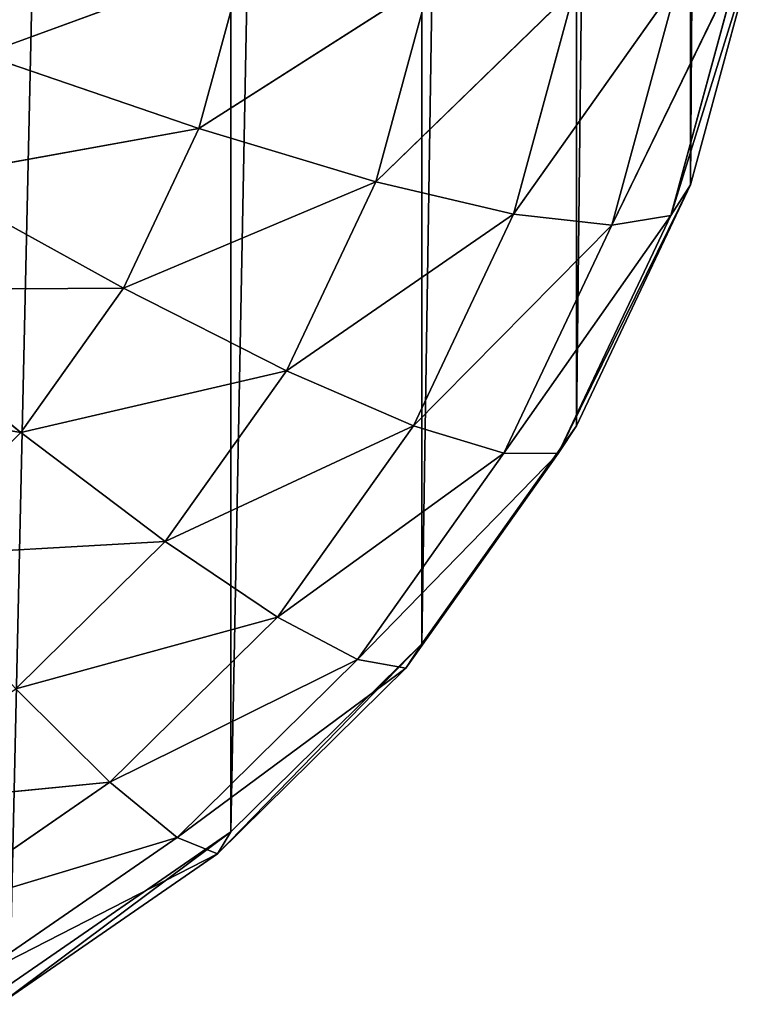
# Model space of a CAD drawing. Units: centimetres. Extents: x -27.7 to 27.7, y -24.7 to 28.8.
# Drawn here: x -25.2 to -24.4, y -24.5 to -23.4 of the extents above; entities that cross this region are included whole.
import ezdxf

# ---------------------------------------------------------------- set-up
doc = ezdxf.new("R2010")
doc.units = ezdxf.units.CM
doc.layers.get('0').update_dxf_attribs({"true_color": 0xff5454})

# ---------------------------------------------------------------- blocks, each defined once
blk = doc.blocks.new('Group2')
for p, q in [((-61.9128, -32.8028, 160.5476), (-62.1017, -59.959, 2.2403)), ((-62.1017, -33.513, 160.5798), (-62.4106, -60.612, 2.3495)), ((-62.1017, -59.959, 2.2403), (-62.1017, -33.513, 160.5798)), ((-62.4106, -34.1793, 160.6098), (-62.8294, -61.2023, 2.4481)), ((-62.4106, -60.612, 2.3495), (-62.4106, -34.1793, 160.6098)), ((-62.8294, -34.7812, 160.6372), (-63.3461, -61.7118, 2.5331)), ((-62.8294, -61.2023, 2.4481), (-62.8294, -34.7812, 160.6372)), ((-63.3461, -35.3012, 160.6608), (-63.9445, -62.1251, 2.6022)), ((-63.3461, -61.7118, 2.5331), (-63.3461, -35.3012, 160.6608)), ((-62.1551, -60.042, 1.6248), (-61.9128, -59.263, 2.1242)), ((-62.1017, -59.959, 2.2403), (-61.9128, -59.263, 2.1242)), ((-63.3077, -59.3458, 0.1351), (-64.0184, -59.6057, 0.1212)), ((-63.3077, -59.3458, 0.1351), (-63.4329, -59.8066, 0.2121)), ((-62.3148, -60.0685, 1.114), (-61.9684, -59.3555, 1.51)), ((-62.1551, -60.042, 1.6248), (-61.9684, -59.3555, 1.51)), ((-62.8056, -59.4053, 0.3167), (-63.4329, -59.8066, 0.2121)), ((-62.8056, -59.4053, 0.3167), (-62.9536, -59.9506, 0.4077)), ((-62.4149, -59.4266, 0.6063), (-62.9536, -59.9506, 0.4077)), ((-62.581, -60.038, 0.7084), (-62.1358, -59.4101, 1.0041)), ((-62.4149, -59.4266, 0.6063), (-62.581, -60.038, 0.7084)), ((-62.3148, -60.0685, 1.114), (-62.1358, -59.4101, 1.0041)), ((-63.4329, -59.8066, 0.2121), (-64.0184, -59.6057, 0.1212)), ((-63.4329, -59.8066, 0.2121), (-64.1769, -59.9407, 0.1773)), ((-63.4329, -59.8066, 0.2121), (-63.6372, -60.2389, 0.2842)), ((-62.9536, -59.9506, 0.4077), (-63.4329, -59.8066, 0.2121)), ((-63.6372, -60.2389, 0.2842), (-64.1769, -59.9407, 0.1773)), ((-62.9536, -59.9506, 0.4077), (-63.6372, -60.2389, 0.2842)), ((-62.9536, -59.9506, 0.4077), (-63.1957, -60.4624, 0.4933)), ((-62.581, -60.038, 0.7084), (-62.9536, -59.9506, 0.4077)), ((-62.4596, -60.6864, 1.7323), (-62.1017, -59.959, 2.2403)), ((-62.4106, -60.612, 2.3495), (-62.1017, -59.959, 2.2403)), ((-62.1551, -60.042, 1.6248), (-62.1017, -59.959, 2.2403)), ((-62.581, -60.038, 0.7084), (-63.1957, -60.4624, 0.4933)), ((-62.581, -60.038, 0.7084), (-62.852, -60.6115, 0.8042)), ((-62.6067, -60.6862, 1.2174), (-62.1551, -60.042, 1.6248)), ((-62.581, -60.038, 0.7084), (-62.3148, -60.0685, 1.114)), ((-62.4596, -60.6864, 1.7323), (-62.1551, -60.042, 1.6248)), ((-62.3148, -60.0685, 1.114), (-62.1551, -60.042, 1.6248)), ((-62.852, -60.6115, 0.8042), (-62.3148, -60.0685, 1.114)), ((-62.6067, -60.6862, 1.2174), (-62.3148, -60.0685, 1.114)), ((-63.6372, -60.2389, 0.2842), (-64.392, -60.2437, 0.2278)), ((-63.9145, -60.6295, 0.3495), (-64.392, -60.2437, 0.2278)), ((-63.6372, -60.2389, 0.2842), (-63.9145, -60.6295, 0.3495)), ((-63.1957, -60.4624, 0.4933), (-63.6372, -60.2389, 0.2842)), ((-63.1957, -60.4624, 0.4933), (-63.9145, -60.6295, 0.3495)), ((-63.1957, -60.4624, 0.4933), (-63.5239, -60.9249, 0.5705)), ((-62.852, -60.6115, 0.8042), (-63.1957, -60.4624, 0.4933)), ((-63.9145, -60.6295, 0.3495), (-64.6572, -60.5053, 0.2715)), ((-63.9145, -60.6295, 0.3495), (-64.2567, -60.9669, 0.4059)), ((-63.5239, -60.9249, 0.5705), (-63.9145, -60.6295, 0.3495)), ((-62.852, -60.6115, 0.8042), (-63.5239, -60.9249, 0.5705)), ((-62.852, -60.6115, 0.8042), (-63.2201, -61.1299, 0.8908)), ((-62.8729, -61.2686, 1.8296), (-62.4106, -60.612, 2.3495)), ((-62.852, -60.6115, 0.8042), (-62.6067, -60.6862, 1.2174)), ((-62.8294, -61.2023, 2.4481), (-62.4106, -60.612, 2.3495)), ((-62.4596, -60.6864, 1.7323), (-62.4106, -60.612, 2.3495)), ((-63.2201, -61.1299, 0.8908), (-62.6067, -60.6862, 1.2174)), ((-63.0032, -61.2445, 1.3106), (-62.6067, -60.6862, 1.2174)), ((-63.0032, -61.2445, 1.3106), (-62.4596, -60.6864, 1.7323)), ((-62.8729, -61.2686, 1.8296), (-62.4596, -60.6864, 1.7323)), ((-62.6067, -60.6862, 1.2174), (-62.4596, -60.6864, 1.7323)), ((-63.5239, -60.9249, 0.5705), (-64.2567, -60.9669, 0.4059)), ((-63.5239, -60.9249, 0.5705), (-63.9288, -61.3242, 0.6373)), ((-63.2201, -61.1299, 0.8908), (-63.5239, -60.9249, 0.5705)), ((-63.2201, -61.1299, 0.8908), (-63.9288, -61.3242, 0.6373)), ((-63.2201, -61.1299, 0.8908), (-63.6737, -61.5775, 0.9657)), ((-63.2201, -61.1299, 0.8908), (-63.0032, -61.2445, 1.3106)), ((-63.3824, -61.7713, 1.9136), (-62.8294, -61.2023, 2.4481)), ((-63.3461, -61.7118, 2.5331), (-62.8294, -61.2023, 2.4481)), ((-62.8729, -61.2686, 1.8296), (-62.8294, -61.2023, 2.4481)), ((-63.6737, -61.5775, 0.9657), (-63.0032, -61.2445, 1.3106)), ((-63.4919, -61.7266, 1.3912), (-63.0032, -61.2445, 1.3106)), ((-63.0032, -61.2445, 1.3106), (-62.8729, -61.2686, 1.8296)), ((-63.4919, -61.7266, 1.3912), (-62.8729, -61.2686, 1.8296)), ((-63.3824, -61.7713, 1.9136), (-62.8729, -61.2686, 1.8296)), ((-63.6737, -61.5775, 0.9657), (-63.9288, -61.3242, 0.6373)), ((-63.6737, -61.5775, 0.9657), (-64.3979, -61.6483, 0.6914)), ((-63.6737, -61.5775, 0.9657), (-64.1995, -61.9404, 1.0262)), ((-63.6737, -61.5775, 0.9657), (-63.4919, -61.7266, 1.3912)), ((-63.9729, -62.1789, 1.9817), (-63.3461, -61.7118, 2.5331)), ((-63.9445, -62.1251, 2.6022), (-63.3461, -61.7118, 2.5331)), ((-63.3824, -61.7713, 1.9136), (-63.3461, -61.7118, 2.5331)), ((-64.1995, -61.9404, 1.0262), (-63.4919, -61.7266, 1.3912)), ((-64.0578, -62.1175, 1.4564), (-63.4919, -61.7266, 1.3912)), ((-63.4919, -61.7266, 1.3912), (-63.3824, -61.7713, 1.9136)), ((-64.0578, -62.1175, 1.4564), (-63.3824, -61.7713, 1.9136)), ((-63.9729, -62.1789, 1.9817), (-63.3824, -61.7713, 1.9136))]:
    blk.add_line(p, q)
at = {"color": 8, "true_color": 0x828282}
mesh = blk.add_polyface(dxfattribs=at)
corners = [(-61.9128, -32.8028, 160.5476), (-62.1017, -59.959, 2.2403), (-61.9128, -59.263, 2.1242)]
mesh.append_faces([[corners[k] for k in face] for face in [(0, 1, 2)]], dxfattribs={"color": 8})
mesh = blk.add_polyface(dxfattribs=at)
corners = [(-61.9128, -32.8028, 160.5476), (-62.1017, -33.513, 160.5798), (-62.1017, -59.959, 2.2403)]
mesh.append_faces([[corners[k] for k in face] for face in [(0, 1, 2)]], dxfattribs={"color": 8})
mesh = blk.add_polyface(dxfattribs=at)
corners = [(-62.1017, -33.513, 160.5798), (-62.4106, -60.612, 2.3495), (-62.1017, -59.959, 2.2403)]
mesh.append_faces([[corners[k] for k in face] for face in [(0, 1, 2)]], dxfattribs={"color": 8})
mesh = blk.add_polyface(dxfattribs=at)
corners = [(-62.1017, -33.513, 160.5798), (-62.4106, -34.1793, 160.6098), (-62.4106, -60.612, 2.3495)]
mesh.append_faces([[corners[k] for k in face] for face in [(0, 1, 2)]], dxfattribs={"color": 8})
mesh = blk.add_polyface(dxfattribs=at)
corners = [(-62.4106, -34.1793, 160.6098), (-62.8294, -61.2023, 2.4481), (-62.4106, -60.612, 2.3495)]
mesh.append_faces([[corners[k] for k in face] for face in [(0, 1, 2)]], dxfattribs={"color": 8})
mesh = blk.add_polyface(dxfattribs=at)
corners = [(-62.4106, -34.1793, 160.6098), (-62.8294, -34.7812, 160.6372), (-62.8294, -61.2023, 2.4481)]
mesh.append_faces([[corners[k] for k in face] for face in [(0, 1, 2)]], dxfattribs={"color": 8})
mesh = blk.add_polyface(dxfattribs=at)
corners = [(-62.8294, -34.7812, 160.6372), (-63.3461, -61.7118, 2.5331), (-62.8294, -61.2023, 2.4481)]
mesh.append_faces([[corners[k] for k in face] for face in [(0, 1, 2)]], dxfattribs={"color": 8})
mesh = blk.add_polyface(dxfattribs=at)
corners = [(-62.8294, -34.7812, 160.6372), (-63.3461, -35.3012, 160.6608), (-63.3461, -61.7118, 2.5331)]
mesh.append_faces([[corners[k] for k in face] for face in [(0, 1, 2)]], dxfattribs={"color": 8})
mesh = blk.add_polyface(dxfattribs=at)
corners = [(-63.3461, -35.3012, 160.6608), (-63.9445, -62.1251, 2.6022), (-63.3461, -61.7118, 2.5331)]
mesh.append_faces([[corners[k] for k in face] for face in [(0, 1, 2)]], dxfattribs={"color": 8})
mesh = blk.add_polyface(dxfattribs=at)
corners = [(-63.9445, -35.7228, 160.6799), (-63.9445, -62.1251, 2.6022), (-63.3461, -35.3012, 160.6608)]
mesh.append_faces([[corners[k] for k in face] for face in [(0, 1, 2)]], dxfattribs={"color": 8})
mesh = blk.add_polyface(dxfattribs=at)
corners = [(-63.3077, -59.3458, 0.1351), (-64.0184, -59.6057, 0.1212), (-63.9214, -59.2483, 0.0615)]
mesh.append_faces([[corners[k] for k in face] for face in [(0, 1, 2)]], dxfattribs={"color": 8})
mesh = blk.add_polyface(dxfattribs=at)
corners = [(-61.9128, -59.263, 2.1242), (-62.1017, -59.959, 2.2403), (-62.1551, -60.042, 1.6248)]
mesh.append_faces([[corners[k] for k in face] for face in [(0, 1, 2)]], dxfattribs={"color": 8})
mesh = blk.add_polyface(dxfattribs=at)
corners = [(-61.9128, -59.263, 2.1242), (-62.1551, -60.042, 1.6248), (-61.9684, -59.3555, 1.51)]
mesh.append_faces([[corners[k] for k in face] for face in [(0, 1, 2)]], dxfattribs={"color": 8})
mesh = blk.add_polyface(dxfattribs=at)
corners = [(-63.3077, -59.3458, 0.1351), (-63.4329, -59.8066, 0.2121), (-64.0184, -59.6057, 0.1212)]
mesh.append_faces([[corners[k] for k in face] for face in [(0, 1, 2)]], dxfattribs={"color": 8})
mesh = blk.add_polyface(dxfattribs=at)
corners = [(-62.8056, -59.4053, 0.3167), (-63.4329, -59.8066, 0.2121), (-63.3077, -59.3458, 0.1351)]
mesh.append_faces([[corners[k] for k in face] for face in [(0, 1, 2)]], dxfattribs={"color": 8})
mesh = blk.add_polyface(dxfattribs=at)
corners = [(-61.9684, -59.3555, 1.51), (-62.1551, -60.042, 1.6248), (-62.3148, -60.0685, 1.114)]
mesh.append_faces([[corners[k] for k in face] for face in [(0, 1, 2)]], dxfattribs={"color": 8})
mesh = blk.add_polyface(dxfattribs=at)
corners = [(-61.9684, -59.3555, 1.51), (-62.3148, -60.0685, 1.114), (-62.1358, -59.4101, 1.0041)]
mesh.append_faces([[corners[k] for k in face] for face in [(0, 1, 2)]], dxfattribs={"color": 8})
mesh = blk.add_polyface(dxfattribs=at)
corners = [(-62.8056, -59.4053, 0.3167), (-62.9536, -59.9506, 0.4077), (-63.4329, -59.8066, 0.2121)]
mesh.append_faces([[corners[k] for k in face] for face in [(0, 1, 2)]], dxfattribs={"color": 8})
mesh = blk.add_polyface(dxfattribs=at)
corners = [(-62.4149, -59.4266, 0.6063), (-62.9536, -59.9506, 0.4077), (-62.8056, -59.4053, 0.3167)]
mesh.append_faces([[corners[k] for k in face] for face in [(0, 1, 2)]], dxfattribs={"color": 8})
mesh = blk.add_polyface(dxfattribs=at)
corners = [(-62.4149, -59.4266, 0.6063), (-62.581, -60.038, 0.7084), (-62.9536, -59.9506, 0.4077)]
mesh.append_faces([[corners[k] for k in face] for face in [(0, 1, 2)]], dxfattribs={"color": 8})
mesh = blk.add_polyface(dxfattribs=at)
corners = [(-62.1358, -59.4101, 1.0041), (-62.3148, -60.0685, 1.114), (-62.581, -60.038, 0.7084)]
mesh.append_faces([[corners[k] for k in face] for face in [(0, 1, 2)]], dxfattribs={"color": 8})
mesh = blk.add_polyface(dxfattribs=at)
corners = [(-62.1358, -59.4101, 1.0041), (-62.581, -60.038, 0.7084), (-62.4149, -59.4266, 0.6063)]
mesh.append_faces([[corners[k] for k in face] for face in [(0, 1, 2)]], dxfattribs={"color": 8})
mesh = blk.add_polyface(dxfattribs=at)
corners = [(-63.4329, -59.8066, 0.2121), (-64.1769, -59.9407, 0.1773), (-64.0184, -59.6057, 0.1212)]
mesh.append_faces([[corners[k] for k in face] for face in [(0, 1, 2)]], dxfattribs={"color": 8})
mesh = blk.add_polyface(dxfattribs=at)
corners = [(-63.4329, -59.8066, 0.2121), (-63.6372, -60.2389, 0.2842), (-64.1769, -59.9407, 0.1773)]
mesh.append_faces([[corners[k] for k in face] for face in [(0, 1, 2)]], dxfattribs={"color": 8})
mesh = blk.add_polyface(dxfattribs=at)
corners = [(-62.9536, -59.9506, 0.4077), (-63.6372, -60.2389, 0.2842), (-63.4329, -59.8066, 0.2121)]
mesh.append_faces([[corners[k] for k in face] for face in [(0, 1, 2)]], dxfattribs={"color": 8})
mesh = blk.add_polyface(dxfattribs=at)
corners = [(-63.6372, -60.2389, 0.2842), (-64.392, -60.2437, 0.2278), (-64.1769, -59.9407, 0.1773)]
mesh.append_faces([[corners[k] for k in face] for face in [(0, 1, 2)]], dxfattribs={"color": 8})
mesh = blk.add_polyface(dxfattribs=at)
corners = [(-62.9536, -59.9506, 0.4077), (-63.1957, -60.4624, 0.4933), (-63.6372, -60.2389, 0.2842)]
mesh.append_faces([[corners[k] for k in face] for face in [(0, 1, 2)]], dxfattribs={"color": 8})
mesh = blk.add_polyface(dxfattribs=at)
corners = [(-62.581, -60.038, 0.7084), (-63.1957, -60.4624, 0.4933), (-62.9536, -59.9506, 0.4077)]
mesh.append_faces([[corners[k] for k in face] for face in [(0, 1, 2)]], dxfattribs={"color": 8})
mesh = blk.add_polyface(dxfattribs=at)
corners = [(-62.1017, -59.959, 2.2403), (-62.4106, -60.612, 2.3495), (-62.4596, -60.6864, 1.7323)]
mesh.append_faces([[corners[k] for k in face] for face in [(0, 1, 2)]], dxfattribs={"color": 8})
mesh = blk.add_polyface(dxfattribs=at)
corners = [(-62.1017, -59.959, 2.2403), (-62.4596, -60.6864, 1.7323), (-62.1551, -60.042, 1.6248)]
mesh.append_faces([[corners[k] for k in face] for face in [(0, 1, 2)]], dxfattribs={"color": 8})
mesh = blk.add_polyface(dxfattribs=at)
corners = [(-62.581, -60.038, 0.7084), (-62.852, -60.6115, 0.8042), (-63.1957, -60.4624, 0.4933)]
mesh.append_faces([[corners[k] for k in face] for face in [(0, 1, 2)]], dxfattribs={"color": 8})
mesh = blk.add_polyface(dxfattribs=at)
corners = [(-62.581, -60.038, 0.7084), (-62.3148, -60.0685, 1.114), (-62.852, -60.6115, 0.8042)]
mesh.append_faces([[corners[k] for k in face] for face in [(0, 1, 2)]], dxfattribs={"color": 8})
mesh = blk.add_polyface(dxfattribs=at)
corners = [(-62.1551, -60.042, 1.6248), (-62.4596, -60.6864, 1.7323), (-62.6067, -60.6862, 1.2174)]
mesh.append_faces([[corners[k] for k in face] for face in [(0, 1, 2)]], dxfattribs={"color": 8})
mesh = blk.add_polyface(dxfattribs=at)
corners = [(-62.1551, -60.042, 1.6248), (-62.6067, -60.6862, 1.2174), (-62.3148, -60.0685, 1.114)]
mesh.append_faces([[corners[k] for k in face] for face in [(0, 1, 2)]], dxfattribs={"color": 8})
mesh = blk.add_polyface(dxfattribs=at)
corners = [(-62.3148, -60.0685, 1.114), (-62.6067, -60.6862, 1.2174), (-62.852, -60.6115, 0.8042)]
mesh.append_faces([[corners[k] for k in face] for face in [(0, 1, 2)]], dxfattribs={"color": 8})
mesh = blk.add_polyface(dxfattribs=at)
corners = [(-63.9145, -60.6295, 0.3495), (-64.6572, -60.5053, 0.2715), (-64.392, -60.2437, 0.2278)]
mesh.append_faces([[corners[k] for k in face] for face in [(0, 1, 2)]], dxfattribs={"color": 8})
mesh = blk.add_polyface(dxfattribs=at)
corners = [(-63.6372, -60.2389, 0.2842), (-63.9145, -60.6295, 0.3495), (-64.392, -60.2437, 0.2278)]
mesh.append_faces([[corners[k] for k in face] for face in [(0, 1, 2)]], dxfattribs={"color": 8})
mesh = blk.add_polyface(dxfattribs=at)
corners = [(-63.1957, -60.4624, 0.4933), (-63.9145, -60.6295, 0.3495), (-63.6372, -60.2389, 0.2842)]
mesh.append_faces([[corners[k] for k in face] for face in [(0, 1, 2)]], dxfattribs={"color": 8})
mesh = blk.add_polyface(dxfattribs=at)
corners = [(-63.1957, -60.4624, 0.4933), (-63.5239, -60.9249, 0.5705), (-63.9145, -60.6295, 0.3495)]
mesh.append_faces([[corners[k] for k in face] for face in [(0, 1, 2)]], dxfattribs={"color": 8})
mesh = blk.add_polyface(dxfattribs=at)
corners = [(-62.852, -60.6115, 0.8042), (-63.5239, -60.9249, 0.5705), (-63.1957, -60.4624, 0.4933)]
mesh.append_faces([[corners[k] for k in face] for face in [(0, 1, 2)]], dxfattribs={"color": 8})
mesh = blk.add_polyface(dxfattribs=at)
corners = [(-63.9145, -60.6295, 0.3495), (-64.2567, -60.9669, 0.4059), (-64.6572, -60.5053, 0.2715)]
mesh.append_faces([[corners[k] for k in face] for face in [(0, 1, 2)]], dxfattribs={"color": 8})
mesh = blk.add_polyface(dxfattribs=at)
corners = [(-63.5239, -60.9249, 0.5705), (-64.2567, -60.9669, 0.4059), (-63.9145, -60.6295, 0.3495)]
mesh.append_faces([[corners[k] for k in face] for face in [(0, 1, 2)]], dxfattribs={"color": 8})
mesh = blk.add_polyface(dxfattribs=at)
corners = [(-62.852, -60.6115, 0.8042), (-63.2201, -61.1299, 0.8908), (-63.5239, -60.9249, 0.5705)]
mesh.append_faces([[corners[k] for k in face] for face in [(0, 1, 2)]], dxfattribs={"color": 8})
mesh = blk.add_polyface(dxfattribs=at)
corners = [(-62.852, -60.6115, 0.8042), (-62.6067, -60.6862, 1.2174), (-63.2201, -61.1299, 0.8908)]
mesh.append_faces([[corners[k] for k in face] for face in [(0, 1, 2)]], dxfattribs={"color": 8})
mesh = blk.add_polyface(dxfattribs=at)
corners = [(-62.4106, -60.612, 2.3495), (-62.8294, -61.2023, 2.4481), (-62.8729, -61.2686, 1.8296)]
mesh.append_faces([[corners[k] for k in face] for face in [(0, 1, 2)]], dxfattribs={"color": 8})
mesh = blk.add_polyface(dxfattribs=at)
corners = [(-62.4106, -60.612, 2.3495), (-62.8729, -61.2686, 1.8296), (-62.4596, -60.6864, 1.7323)]
mesh.append_faces([[corners[k] for k in face] for face in [(0, 1, 2)]], dxfattribs={"color": 8})
mesh = blk.add_polyface(dxfattribs=at)
corners = [(-62.6067, -60.6862, 1.2174), (-63.0032, -61.2445, 1.3106), (-63.2201, -61.1299, 0.8908)]
mesh.append_faces([[corners[k] for k in face] for face in [(0, 1, 2)]], dxfattribs={"color": 8})
mesh = blk.add_polyface(dxfattribs=at)
corners = [(-62.6067, -60.6862, 1.2174), (-62.4596, -60.6864, 1.7323), (-63.0032, -61.2445, 1.3106)]
mesh.append_faces([[corners[k] for k in face] for face in [(0, 1, 2)]], dxfattribs={"color": 8})
mesh = blk.add_polyface(dxfattribs=at)
corners = [(-62.4596, -60.6864, 1.7323), (-62.8729, -61.2686, 1.8296), (-63.0032, -61.2445, 1.3106)]
mesh.append_faces([[corners[k] for k in face] for face in [(0, 1, 2)]], dxfattribs={"color": 8})
mesh = blk.add_polyface(dxfattribs=at)
corners = [(-63.5239, -60.9249, 0.5705), (-63.9288, -61.3242, 0.6373), (-64.2567, -60.9669, 0.4059)]
mesh.append_faces([[corners[k] for k in face] for face in [(0, 1, 2)]], dxfattribs={"color": 8})
mesh = blk.add_polyface(dxfattribs=at)
corners = [(-63.2201, -61.1299, 0.8908), (-63.9288, -61.3242, 0.6373), (-63.5239, -60.9249, 0.5705)]
mesh.append_faces([[corners[k] for k in face] for face in [(0, 1, 2)]], dxfattribs={"color": 8})
mesh = blk.add_polyface(dxfattribs=at)
corners = [(-63.2201, -61.1299, 0.8908), (-63.6737, -61.5775, 0.9657), (-63.9288, -61.3242, 0.6373)]
mesh.append_faces([[corners[k] for k in face] for face in [(0, 1, 2)]], dxfattribs={"color": 8})
mesh = blk.add_polyface(dxfattribs=at)
corners = [(-63.0032, -61.2445, 1.3106), (-63.6737, -61.5775, 0.9657), (-63.2201, -61.1299, 0.8908)]
mesh.append_faces([[corners[k] for k in face] for face in [(0, 1, 2)]], dxfattribs={"color": 8})
mesh = blk.add_polyface(dxfattribs=at)
corners = [(-63.3461, -61.7118, 2.5331), (-63.3824, -61.7713, 1.9136), (-62.8294, -61.2023, 2.4481)]
mesh.append_faces([[corners[k] for k in face] for face in [(0, 1, 2)]], dxfattribs={"color": 8})
mesh = blk.add_polyface(dxfattribs=at)
corners = [(-62.8294, -61.2023, 2.4481), (-63.3824, -61.7713, 1.9136), (-62.8729, -61.2686, 1.8296)]
mesh.append_faces([[corners[k] for k in face] for face in [(0, 1, 2)]], dxfattribs={"color": 8})
mesh = blk.add_polyface(dxfattribs=at)
corners = [(-63.4919, -61.7266, 1.3912), (-63.6737, -61.5775, 0.9657), (-63.0032, -61.2445, 1.3106)]
mesh.append_faces([[corners[k] for k in face] for face in [(0, 1, 2)]], dxfattribs={"color": 8})
mesh = blk.add_polyface(dxfattribs=at)
corners = [(-62.8729, -61.2686, 1.8296), (-63.4919, -61.7266, 1.3912), (-63.0032, -61.2445, 1.3106)]
mesh.append_faces([[corners[k] for k in face] for face in [(0, 1, 2)]], dxfattribs={"color": 8})
mesh = blk.add_polyface(dxfattribs=at)
corners = [(-63.3824, -61.7713, 1.9136), (-63.4919, -61.7266, 1.3912), (-62.8729, -61.2686, 1.8296)]
mesh.append_faces([[corners[k] for k in face] for face in [(0, 1, 2)]], dxfattribs={"color": 8})
mesh = blk.add_polyface(dxfattribs=at)
corners = [(-63.6737, -61.5775, 0.9657), (-64.3979, -61.6483, 0.6914), (-63.9288, -61.3242, 0.6373)]
mesh.append_faces([[corners[k] for k in face] for face in [(0, 1, 2)]], dxfattribs={"color": 8})
mesh = blk.add_polyface(dxfattribs=at)
corners = [(-63.6737, -61.5775, 0.9657), (-64.1995, -61.9404, 1.0262), (-64.3979, -61.6483, 0.6914)]
mesh.append_faces([[corners[k] for k in face] for face in [(0, 1, 2)]], dxfattribs={"color": 8})
mesh = blk.add_polyface(dxfattribs=at)
corners = [(-63.4919, -61.7266, 1.3912), (-64.1995, -61.9404, 1.0262), (-63.6737, -61.5775, 0.9657)]
mesh.append_faces([[corners[k] for k in face] for face in [(0, 1, 2)]], dxfattribs={"color": 8})
mesh = blk.add_polyface(dxfattribs=at)
corners = [(-63.9445, -62.1251, 2.6022), (-63.9729, -62.1789, 1.9817), (-63.3461, -61.7118, 2.5331)]
mesh.append_faces([[corners[k] for k in face] for face in [(0, 1, 2)]], dxfattribs={"color": 8})
mesh = blk.add_polyface(dxfattribs=at)
corners = [(-63.3461, -61.7118, 2.5331), (-63.9729, -62.1789, 1.9817), (-63.3824, -61.7713, 1.9136)]
mesh.append_faces([[corners[k] for k in face] for face in [(0, 1, 2)]], dxfattribs={"color": 8})
mesh = blk.add_polyface(dxfattribs=at)
corners = [(-64.0578, -62.1175, 1.4564), (-64.1995, -61.9404, 1.0262), (-63.4919, -61.7266, 1.3912)]
mesh.append_faces([[corners[k] for k in face] for face in [(0, 1, 2)]], dxfattribs={"color": 8})
mesh = blk.add_polyface(dxfattribs=at)
corners = [(-63.3824, -61.7713, 1.9136), (-64.0578, -62.1175, 1.4564), (-63.4919, -61.7266, 1.3912)]
mesh.append_faces([[corners[k] for k in face] for face in [(0, 1, 2)]], dxfattribs={"color": 8})
mesh = blk.add_polyface(dxfattribs=at)
corners = [(-63.9729, -62.1789, 1.9817), (-64.0578, -62.1175, 1.4564), (-63.3824, -61.7713, 1.9136)]
mesh.append_faces([[corners[k] for k in face] for face in [(0, 1, 2)]], dxfattribs={"color": 8})

msp = doc.modelspace()

# ---------------------------------------------------------------- block references
at = {"xscale": 0.3937009871006012, "yscale": 0.3937009871006012, "zscale": 0.3937009871006012}
msp.add_blockref('Group2', (0, 0), dxfattribs=at)

doc.saveas('drawing.dxf')
